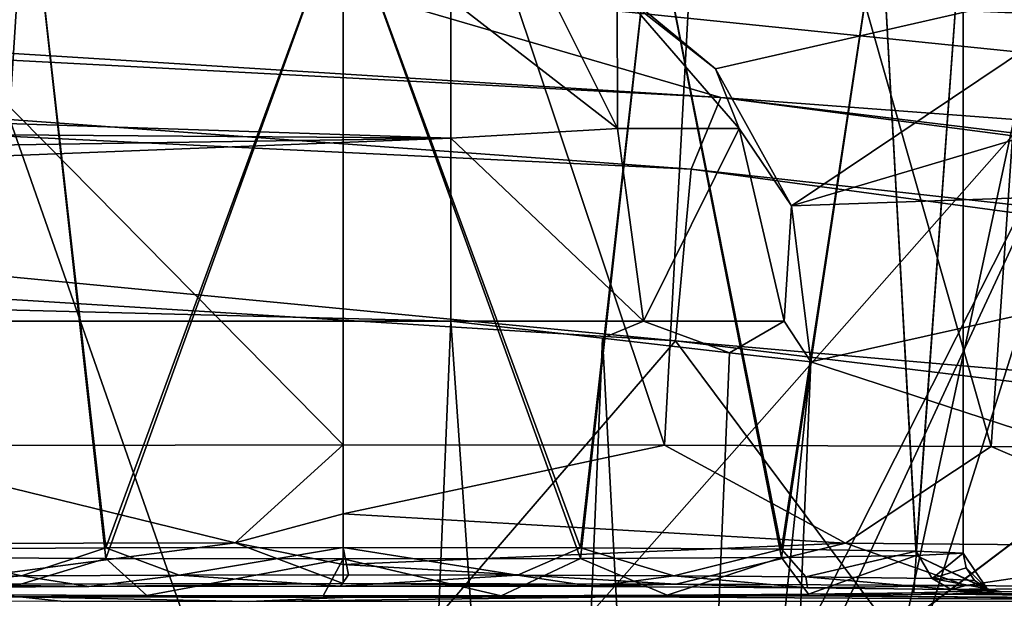
# Model space of a CAD drawing. Extents: x 0 to 53, y 0 to 37.
# Drawn here: x 12.1 to 13.3, y 29.3 to 30.1 of the extents above; entities that cross this region are included whole.
import ezdxf

# ---------------------------------------------------------------- set-up
doc = ezdxf.new("R2010")
doc.units = 0
doc.layers.add('PORCELANA', color=60, linetype='CONTINUOUS')

msp = doc.modelspace()

# ---------------------------------------------------------------- linework, layer by layer
at = {"layer": 'PORCELANA'}
for points in [[(15.7607, 32.6723, 37.0472), (11.9352, 28.3357, 37.1845), (18.7597, 33.5036, 37.0135), (15.7607, 32.6723, 37.0472)], [(18.7597, 33.5036, 37.0135), (11.9352, 28.3357, 37.1845), (31.2829, 27.2078, 37.1186), (18.7597, 33.5036, 37.0135)], [(10.8312, 32.417, 33.0034), (12.6, 26.4983, 33.0034), (13.9565, 32.7998, 33.0034), (10.8312, 32.417, 33.0034)], [(13.9565, 32.7998, 33.0034), (12.6, 26.4983, 33.0034), (12.975, 26.4983, 33.0034), (13.9565, 32.7998, 33.0034)], [(18.0217, 28.0396, 33.0034), (13.9565, 32.7998, 33.0034), (12.975, 26.4983, 33.0034), (18.0217, 28.0396, 33.0034)], [(15.7607, 32.6723, 37.0472), (12.1518, 31.7102, 37.0808), (11.9352, 28.3357, 37.1845), (15.7607, 32.6723, 37.0472)], [(7.6831, 32.3575, 33.0034), (12.225, 26.4983, 33.0034), (10.8312, 32.417, 33.0034), (7.6831, 32.3575, 33.0034)], [(10.8312, 32.417, 33.0034), (12.225, 26.4983, 33.0034), (12.6, 26.4983, 33.0034), (10.8312, 32.417, 33.0034)], [(7.6831, 32.3575, 33.0034), (11.9505, 26.4983, 33.0034), (12.225, 26.4983, 33.0034), (7.6831, 32.3575, 33.0034)], [(11.355, 31.9067, 31.9034), (12.6, 28.3483, 31.9034), (11.7586, 28.1459, 31.9034), (11.355, 31.9067, 31.9034)], [(13.4752, 30.0755, 31.9034), (12.6, 28.3483, 31.9034), (11.355, 31.9067, 31.9034), (13.4752, 30.0755, 31.9034)], [(13.4752, 30.0755, 31.9034), (11.355, 31.9067, 31.9034), (13.9713, 31.9005, 31.9034), (13.4752, 30.0755, 31.9034)], [(11.9352, 28.3357, 37.1845), (12.1518, 31.7102, 37.0808), (11.7876, 30.3756, 37.0779), (11.9352, 28.3357, 37.1845)], [(12.9577, 30.7745, 33.8903), (12.8894, 29.5269, 33.867), (12.4724, 30.7726, 33.8035), (12.9577, 30.7745, 33.8903)], [(12.9577, 30.7745, 33.8903), (13.3136, 29.5253, 34.0844), (12.8894, 29.5269, 33.867), (12.9577, 30.7745, 33.8903)], [(13.4, 30.7806, 34.1548), (13.3136, 29.5253, 34.0844), (12.9577, 30.7745, 33.8903), (13.4, 30.7806, 34.1548)], [(13.4, 30.7806, 34.1548), (13.6702, 29.5223, 34.4787), (13.3136, 29.5253, 34.0844), (13.4, 30.7806, 34.1548)], [(11.9208, 30.086, 33.8982), (12.4724, 30.7726, 33.8035), (12.4724, 29.5274, 33.8034), (11.9208, 30.086, 33.8982)], [(12.4724, 30.7726, 33.8035), (12.8894, 29.5269, 33.867), (12.4724, 29.5274, 33.8034), (12.4724, 30.7726, 33.8035)], [(13.8315, 30.0494, 31.7873), (14.4145, 30.6275, 31.4888), (13.1387, 28.1915, 31.5015), (13.8315, 30.0494, 31.7873)], [(13.6771, 29.1489, 30.8557), (13.1387, 28.1915, 31.5015), (14.4145, 30.6275, 31.4888), (13.6771, 29.1489, 30.8557)], [(12.4608, 30.5441, 12.7056), (15.1672, 30.0032, 12.3289), (11.7745, 30.3073, 12.8944), (12.4608, 30.5441, 12.7056)], [(16.58, 30.1235, 11.8784), (15.1672, 30.0032, 12.3289), (12.4608, 30.5441, 12.7056), (16.58, 30.1235, 11.8784)], [(12.4415, 30.1305, 13.0929), (11.7745, 30.3073, 12.8944), (15.1672, 30.0032, 12.3289), (12.4415, 30.1305, 13.0929)], [(8.2472, 30.2722, 16.1399), (12.9627, 29.9782, 16.1656), (8.2449, 30.2266, 16.301), (8.2472, 30.2722, 16.1399)], [(12.4415, 30.1305, 13.0929), (12.9627, 29.9782, 16.1656), (8.2472, 30.2722, 16.1399), (12.4415, 30.1305, 13.0929)], [(8.2449, 30.2266, 16.301), (12.9244, 29.8852, 16.3941), (8.2401, 30.1115, 16.4224), (8.2449, 30.2266, 16.301)], [(8.2449, 30.2266, 16.301), (12.9627, 29.9782, 16.1656), (12.9244, 29.8852, 16.3941), (8.2449, 30.2266, 16.301)], [(11.7752, 30.2333, 34.8009), (11.9032, 29.392, 34.6342), (12.0699, 30.2333, 34.5063), (11.7752, 30.2333, 34.8009)], [(12.0699, 30.2333, 35.9006), (11.9032, 29.3814, 35.7727), (11.7752, 30.2333, 35.6059), (12.0699, 30.2333, 35.9006)], [(12.0699, 30.2333, 34.5063), (11.9032, 29.392, 34.6342), (12.1643, 29.3936, 34.4597), (12.0699, 30.2333, 34.5063)], [(12.0699, 30.2333, 35.9006), (12.1643, 29.3798, 35.9472), (11.9032, 29.3814, 35.7727), (12.0699, 30.2333, 35.9006)], [(12.0699, 30.2333, 34.5063), (12.1643, 29.3936, 34.4597), (12.4724, 30.2333, 34.3984), (12.0699, 30.2333, 34.5063)], [(12.4724, 30.2333, 36.0084), (12.1643, 29.3798, 35.9472), (12.0699, 30.2333, 35.9006), (12.4724, 30.2333, 36.0084)], [(12.1643, 29.3936, 34.4597), (12.4724, 29.3942, 34.3985), (12.4724, 30.2333, 34.3984), (12.1643, 29.3936, 34.4597)], [(12.4724, 30.2333, 36.0084), (12.4724, 29.3793, 36.0084), (12.1643, 29.3798, 35.9472), (12.4724, 30.2333, 36.0084)], [(12.4724, 30.2333, 36.0084), (12.8749, 30.2333, 35.9006), (12.7804, 29.3798, 35.9472), (12.4724, 30.2333, 36.0084)], [(12.4724, 30.2333, 34.3984), (12.4724, 29.3942, 34.3985), (12.7804, 29.3936, 34.4597), (12.4724, 30.2333, 34.3984)], [(12.4724, 30.2333, 34.3984), (12.7804, 29.3936, 34.4597), (12.8749, 30.2333, 34.5063), (12.4724, 30.2333, 34.3984)], [(12.7804, 29.3798, 35.9472), (12.4724, 29.3793, 36.0084), (12.4724, 30.2333, 36.0084), (12.7804, 29.3798, 35.9472)], [(12.7804, 29.3798, 35.9472), (12.8749, 30.2333, 35.9006), (13.0416, 29.3814, 35.7727), (12.7804, 29.3798, 35.9472)], [(12.8749, 30.2333, 34.5063), (12.7804, 29.3936, 34.4597), (13.0416, 29.392, 34.6342), (12.8749, 30.2333, 34.5063)], [(13.1695, 30.2333, 35.6059), (13.0416, 29.3814, 35.7727), (12.8749, 30.2333, 35.9006), (13.1695, 30.2333, 35.6059)], [(12.8749, 30.2333, 34.5063), (13.0416, 29.392, 34.6342), (13.1695, 30.2333, 34.8009), (12.8749, 30.2333, 34.5063)], [(13.1695, 30.2333, 35.6059), (13.2161, 29.3839, 35.5116), (13.0416, 29.3814, 35.7727), (13.1695, 30.2333, 35.6059)], [(13.1695, 30.2333, 34.8009), (13.0416, 29.392, 34.6342), (13.2161, 29.3896, 34.8953), (13.1695, 30.2333, 34.8009)], [(13.2774, 30.2333, 35.2034), (13.2161, 29.3839, 35.5116), (13.1695, 30.2333, 35.6059), (13.2774, 30.2333, 35.2034)], [(13.1695, 30.2333, 34.8009), (13.2161, 29.3896, 34.8953), (13.2774, 30.2333, 35.2034), (13.1695, 30.2333, 34.8009)], [(13.2774, 30.2333, 35.2034), (13.2161, 29.3896, 34.8953), (13.2773, 29.3867, 35.2034), (13.2774, 30.2333, 35.2034)], [(13.2774, 30.2333, 35.2034), (13.2773, 29.3867, 35.2034), (13.2161, 29.3839, 35.5116), (13.2774, 30.2333, 35.2034)], [(13.5064, 30.1417, 28.5034), (12.7997, 30.1386, 27.0859), (12.9559, 30.0156, 27.0383), (13.5064, 30.1417, 28.5034)], [(12.9559, 30.0156, 27.0383), (12.7997, 30.1386, 27.0859), (12.8281, 30.1212, 27.0694), (12.9559, 30.0156, 27.0383)], [(13.5064, 30.1417, 28.5034), (12.9559, 30.0156, 27.0383), (13.0546, 29.8379, 27.0169), (13.5064, 30.1417, 28.5034)], [(13.5064, 30.1417, 28.5034), (13.0546, 29.8379, 27.0169), (13.965, 30.1088, 29.504), (13.5064, 30.1417, 28.5034)], [(12.4415, 30.1305, 13.0929), (15.1672, 30.0032, 12.3289), (16.553, 29.7095, 12.2701), (12.4415, 30.1305, 13.0929)], [(16.553, 29.7095, 12.2701), (12.9627, 29.9782, 16.1656), (12.4415, 30.1305, 13.0929), (16.553, 29.7095, 12.2701)], [(8.2401, 30.1115, 16.4224), (12.9038, 29.6627, 16.5018), (8.2338, 29.9532, 16.4764), (8.2401, 30.1115, 16.4224)], [(8.2401, 30.1115, 16.4224), (12.9244, 29.8852, 16.3941), (12.9038, 29.6627, 16.5018), (8.2401, 30.1115, 16.4224)], [(8.9424, 30.0469, 26.8472), (12.6122, 30.1059, 26.9207), (8.8979, 30.118, 26.94), (8.9424, 30.0469, 26.8472)], [(12.8287, 29.9382, 26.8204), (12.7372, 30.1212, 26.9789), (12.6122, 30.1059, 26.9207), (12.8287, 29.9382, 26.8204)], [(12.8281, 30.1212, 27.0694), (12.7372, 30.1212, 26.9789), (12.8287, 29.9382, 26.8204), (12.8281, 30.1212, 27.0694)], [(12.9559, 30.0156, 27.0383), (12.8281, 30.1212, 27.0694), (12.9867, 29.9382, 26.978), (12.9559, 30.0156, 27.0383)], [(12.9867, 29.9382, 26.978), (12.8281, 30.1212, 27.0694), (12.8287, 29.9382, 26.8204), (12.9867, 29.9382, 26.978)], [(8.9424, 30.0469, 26.8472), (12.6122, 29.9255, 26.7553), (12.6122, 30.1059, 26.9207), (8.9424, 30.0469, 26.8472)], [(12.8287, 29.9382, 26.8204), (12.6122, 30.1059, 26.9207), (12.6122, 29.9255, 26.7553), (12.8287, 29.9382, 26.8204)], [(13.965, 30.1088, 29.504), (13.0546, 29.8379, 27.0169), (14.1576, 29.8762, 29.9048), (13.965, 30.1088, 29.504)], [(11.8174, 29.5263, 33.9382), (11.9208, 30.086, 33.8982), (12.4724, 29.5274, 33.8034), (11.8174, 29.5263, 33.9382)], [(12.674, 28.3483, 31.9034), (12.6, 28.3483, 31.9034), (13.4752, 30.0755, 31.9034), (12.674, 28.3483, 31.9034)], [(12.674, 28.3483, 31.9034), (13.4752, 30.0755, 31.9034), (12.918, 28.3067, 31.8401), (12.674, 28.3483, 31.9034)], [(12.918, 28.3067, 31.8401), (13.4752, 30.0755, 31.9034), (13.8315, 30.0494, 31.7873), (12.918, 28.3067, 31.8401)], [(8.9598, 29.9528, 26.7712), (12.6122, 29.9255, 26.7553), (8.9424, 30.0469, 26.8472), (8.9598, 29.9528, 26.7712)], [(13.8315, 30.0494, 31.7873), (13.1062, 28.2783, 31.6584), (12.918, 28.3067, 31.8401), (13.8315, 30.0494, 31.7873)], [(13.8315, 30.0494, 31.7873), (13.1078, 28.2791, 31.6564), (13.1062, 28.2783, 31.6584), (13.8315, 30.0494, 31.7873)], [(13.1093, 28.2797, 31.6543), (13.1078, 28.2791, 31.6564), (13.8315, 30.0494, 31.7873), (13.1093, 28.2797, 31.6543)], [(13.8315, 30.0494, 31.7873), (13.1101, 28.2799, 31.6532), (13.1093, 28.2797, 31.6543), (13.8315, 30.0494, 31.7873)], [(13.8315, 30.0494, 31.7873), (13.1108, 28.2801, 31.6521), (13.1101, 28.2799, 31.6532), (13.8315, 30.0494, 31.7873)], [(13.1387, 28.1915, 31.5015), (13.1108, 28.2801, 31.6521), (13.8315, 30.0494, 31.7873), (13.1387, 28.1915, 31.5015)], [(12.9867, 29.9382, 26.978), (13.0546, 29.8379, 27.0169), (12.9559, 30.0156, 27.0383), (12.9867, 29.9382, 26.978)], [(12.9627, 29.9782, 16.1656), (17.615, 29.368, 16.3759), (12.9244, 29.8852, 16.3941), (12.9627, 29.9782, 16.1656)], [(17.6242, 29.4128, 16.2148), (17.615, 29.368, 16.3759), (12.9627, 29.9782, 16.1656), (17.6242, 29.4128, 16.2148)], [(16.553, 29.7095, 12.2701), (17.6242, 29.4128, 16.2148), (12.9627, 29.9782, 16.1656), (16.553, 29.7095, 12.2701)], [(8.2534, 24.2604, 16.9745), (8.2338, 29.9532, 16.4764), (12.9038, 29.6627, 16.5018), (8.2534, 24.2604, 16.9745)], [(8.9584, 29.8699, 26.7296), (12.6122, 29.9255, 26.7553), (8.9598, 29.9528, 26.7712), (8.9584, 29.8699, 26.7296)], [(12.8622, 29.6882, 26.7624), (12.8287, 29.9382, 26.8204), (12.6122, 29.9255, 26.7553), (12.8622, 29.6882, 26.7624)], [(12.9867, 29.9382, 26.978), (12.8287, 29.9382, 26.8204), (12.8622, 29.6882, 26.7624), (12.9867, 29.9382, 26.978)], [(12.8622, 29.6882, 26.7624), (13.0451, 29.6882, 26.9453), (12.9867, 29.9382, 26.978), (12.8622, 29.6882, 26.7624)], [(12.9867, 29.9382, 26.978), (13.0451, 29.6882, 26.9453), (13.0546, 29.8379, 27.0169), (12.9867, 29.9382, 26.978)], [(8.9575, 29.7806, 26.7041), (12.6122, 29.6882, 26.6954), (12.6122, 29.9255, 26.7553), (8.9575, 29.7806, 26.7041)], [(8.9575, 29.7806, 26.7041), (12.6122, 29.9255, 26.7553), (8.9584, 29.8699, 26.7296), (8.9575, 29.7806, 26.7041)], [(12.8622, 29.6882, 26.7624), (12.6122, 29.9255, 26.7553), (12.6122, 29.6882, 26.6954), (12.8622, 29.6882, 26.7624)], [(17.5956, 29.2543, 16.4973), (12.9038, 29.6627, 16.5018), (12.9244, 29.8852, 16.3941), (17.5956, 29.2543, 16.4973)], [(17.5956, 29.2543, 16.4973), (12.9244, 29.8852, 16.3941), (17.615, 29.368, 16.3759), (17.5956, 29.2543, 16.4973)], [(14.1576, 29.8762, 29.9048), (13.0546, 29.8379, 27.0169), (13.0794, 29.6351, 27.0254), (14.1576, 29.8762, 29.9048)], [(14.1576, 29.8762, 29.9048), (13.0794, 29.6351, 27.0254), (14.0155, 29.3294, 29.681), (14.1576, 29.8762, 29.9048)], [(13.0451, 29.6882, 26.9453), (13.0794, 29.6351, 27.0254), (13.0546, 29.8379, 27.0169), (13.0451, 29.6882, 26.9453)], [(8.9572, 29.6882, 26.6954), (12.6122, 29.6882, 26.6954), (8.9575, 29.7806, 26.7041), (8.9572, 29.6882, 26.6954)], [(12.6122, 29.6882, 26.6954), (8.9572, 29.6882, 26.6954), (12.5383, 27.9125, 26.6954), (12.6122, 29.6882, 26.6954)], [(12.5383, 27.9125, 26.6954), (8.9572, 29.6882, 26.6954), (8.9572, 27.9125, 26.6954), (12.5383, 27.9125, 26.6954)], [(12.7363, 27.9171, 26.7363), (12.6122, 29.6882, 26.6954), (12.5383, 27.9125, 26.6954), (12.7363, 27.9171, 26.7363)], [(12.6122, 29.6882, 26.6954), (12.8093, 29.6658, 26.7365), (12.8622, 29.6882, 26.7624), (12.6122, 29.6882, 26.6954)], [(12.7363, 27.9171, 26.7363), (12.8093, 29.6658, 26.7365), (12.6122, 29.6882, 26.6954), (12.7363, 27.9171, 26.7363)], [(12.8622, 29.6882, 26.7624), (12.8093, 29.6658, 26.7365), (12.9741, 29.6471, 26.8528), (12.8622, 29.6882, 26.7624)], [(12.8622, 29.6882, 26.7624), (12.9741, 29.6471, 26.8528), (13.0451, 29.6882, 26.9453), (12.8622, 29.6882, 26.7624)], [(13.0451, 29.6882, 26.9453), (12.9741, 29.6471, 26.8528), (13.0794, 29.6351, 27.0254), (13.0451, 29.6882, 26.9453)], [(8.2534, 24.2604, 16.9745), (12.9038, 29.6627, 16.5018), (16.9286, 24.2604, 16.9745), (8.2534, 24.2604, 16.9745)], [(12.9019, 27.921, 26.8523), (12.8093, 29.6658, 26.7365), (12.7363, 27.9171, 26.7363), (12.9019, 27.921, 26.8523)], [(12.9019, 27.921, 26.8523), (12.9741, 29.6471, 26.8528), (12.8093, 29.6658, 26.7365), (12.9019, 27.921, 26.8523)], [(17.5704, 29.0977, 16.5512), (12.9038, 29.6627, 16.5018), (17.5956, 29.2543, 16.4973), (17.5704, 29.0977, 16.5512)], [(16.9286, 24.2604, 16.9745), (12.9038, 29.6627, 16.5018), (17.5704, 29.0977, 16.5512), (16.9286, 24.2604, 16.9745)], [(13.0794, 29.6351, 27.0254), (12.9741, 29.6471, 26.8528), (12.9019, 27.921, 26.8523), (13.0794, 29.6351, 27.0254)], [(13.0794, 29.6351, 27.0254), (12.9019, 27.921, 26.8523), (13.0081, 27.9235, 27.0245), (13.0794, 29.6351, 27.0254)], [(14.0155, 29.3294, 29.681), (13.0794, 29.6351, 27.0254), (13.0081, 27.9235, 27.0245), (14.0155, 29.3294, 29.681)], [(11.7409, 29.3988, 34.0335), (11.8174, 29.5263, 33.9382), (12.3324, 29.4002, 33.8624), (11.7409, 29.3988, 34.0335)], [(12.3324, 29.4002, 33.8624), (11.8174, 29.5263, 33.9382), (12.4724, 29.5274, 33.8034), (12.3324, 29.4002, 33.8624)], [(12.3324, 29.4002, 33.8624), (12.4724, 29.5274, 33.8034), (12.4724, 29.4378, 33.8273), (12.3324, 29.4002, 33.8624)], [(12.8894, 29.5269, 33.867), (12.4724, 29.4378, 33.8273), (12.4724, 29.5274, 33.8034), (12.8894, 29.5269, 33.867)], [(12.4724, 29.4378, 33.8273), (12.8894, 29.5269, 33.867), (13.1245, 29.3998, 34.0233), (12.4724, 29.4378, 33.8273)], [(13.1245, 29.3998, 34.0233), (12.8894, 29.5269, 33.867), (13.3136, 29.5253, 34.0844), (13.1245, 29.3998, 34.0233)], [(13.1245, 29.3998, 34.0233), (13.3136, 29.5253, 34.0844), (13.6171, 29.3957, 34.4916), (13.1245, 29.3998, 34.0233)], [(13.6171, 29.3957, 34.4916), (13.3136, 29.5253, 34.0844), (13.6702, 29.5223, 34.4787), (13.6171, 29.3957, 34.4916)], [(12.4724, 29.372, 33.8926), (12.3324, 29.4002, 33.8624), (12.4724, 29.4378, 33.8273), (12.4724, 29.372, 33.8926)], [(13.1245, 29.3998, 34.0233), (12.4724, 29.372, 33.8926), (12.4724, 29.4378, 33.8273), (13.1245, 29.3998, 34.0233)], [(12.3324, 29.4002, 33.8624), (11.9244, 29.3465, 34.0874), (11.7409, 29.3988, 34.0335), (12.3324, 29.4002, 33.8624)], [(11.9032, 29.392, 34.6342), (12.0552, 29.3576, 34.4977), (12.1643, 29.3936, 34.4597), (11.9032, 29.392, 34.6342)], [(12.3324, 29.4002, 33.8624), (12.4724, 29.3474, 33.9819), (11.9244, 29.3465, 34.0874), (12.3324, 29.4002, 33.8624)], [(12.1643, 29.3936, 34.4597), (12.0552, 29.3576, 34.4977), (12.2595, 29.3584, 34.4117), (12.1643, 29.3936, 34.4597)], [(12.1643, 29.3936, 34.4597), (12.2595, 29.3584, 34.4117), (12.4724, 29.3942, 34.3985), (12.1643, 29.3936, 34.4597)], [(12.4724, 29.3942, 34.3985), (12.2595, 29.3584, 34.4117), (12.4794, 29.3586, 34.3836), (12.4724, 29.3942, 34.3985)], [(12.4724, 29.372, 33.8926), (12.4724, 29.3474, 33.9819), (12.3324, 29.4002, 33.8624), (12.4724, 29.372, 33.8926)], [(13.1245, 29.3998, 34.0233), (12.9047, 29.3467, 34.061), (12.4724, 29.372, 33.8926), (13.1245, 29.3998, 34.0233)], [(12.4724, 29.3942, 34.3985), (12.6988, 29.3583, 34.4155), (12.7804, 29.3936, 34.4597), (12.4724, 29.3942, 34.3985)], [(12.4724, 29.3942, 34.3985), (12.4794, 29.3586, 34.3836), (12.6988, 29.3583, 34.4155), (12.4724, 29.3942, 34.3985)], [(12.7804, 29.3936, 34.4597), (12.6988, 29.3583, 34.4155), (12.9016, 29.3575, 34.5049), (12.7804, 29.3936, 34.4597)], [(12.7804, 29.3936, 34.4597), (12.9016, 29.3575, 34.5049), (13.0416, 29.392, 34.6342), (12.7804, 29.3936, 34.4597)], [(13.1245, 29.3998, 34.0233), (13.2808, 29.3447, 34.2881), (12.9047, 29.3467, 34.061), (13.1245, 29.3998, 34.0233)], [(13.6171, 29.3957, 34.4916), (13.2808, 29.3447, 34.2881), (13.1245, 29.3998, 34.0233), (13.6171, 29.3957, 34.4916)], [(13.6171, 29.3957, 34.4916), (13.5521, 29.3417, 34.6337), (13.2808, 29.3447, 34.2881), (13.6171, 29.3957, 34.4916)], [(11.9032, 29.392, 34.6342), (11.8814, 29.3563, 34.6353), (12.0552, 29.3576, 34.4977), (11.9032, 29.392, 34.6342)], [(12.008, 29.3326, 35.9043), (11.9032, 29.3814, 35.7727), (12.1643, 29.3798, 35.9472), (12.008, 29.3326, 35.9043)], [(13.0416, 29.3814, 35.7727), (12.8931, 29.3324, 35.9313), (12.7804, 29.3798, 35.9472), (13.0416, 29.3814, 35.7727)], [(13.0416, 29.3814, 35.7727), (13.0763, 29.3336, 35.7883), (12.8931, 29.3324, 35.9313), (13.0416, 29.3814, 35.7727)], [(13.0416, 29.392, 34.6342), (12.9016, 29.3575, 34.5049), (13.0731, 29.3562, 34.6455), (13.0416, 29.392, 34.6342)], [(13.0416, 29.392, 34.6342), (13.0731, 29.3562, 34.6455), (13.2161, 29.3896, 34.8953), (13.0416, 29.392, 34.6342)], [(13.2161, 29.3839, 35.5116), (13.0763, 29.3336, 35.7883), (13.0416, 29.3814, 35.7727), (13.2161, 29.3839, 35.5116)], [(13.2161, 29.3896, 34.8953), (13.0731, 29.3562, 34.6455), (13.237, 29.3539, 34.9075), (13.2161, 29.3896, 34.8953)], [(13.2133, 29.3353, 35.6007), (13.0763, 29.3336, 35.7883), (13.2161, 29.3839, 35.5116), (13.2133, 29.3353, 35.6007)], [(13.2161, 29.3839, 35.5116), (13.3116, 29.3384, 35.2522), (13.2133, 29.3353, 35.6007), (13.2161, 29.3839, 35.5116)], [(13.2161, 29.3896, 34.8953), (13.237, 29.3539, 34.9075), (13.2773, 29.3867, 35.2034), (13.2161, 29.3896, 34.8953)], [(13.2773, 29.3867, 35.2034), (13.3082, 29.3405, 35.203), (13.2161, 29.3839, 35.5116), (13.2773, 29.3867, 35.2034)], [(13.2161, 29.3839, 35.5116), (13.3082, 29.3405, 35.203), (13.3116, 29.3384, 35.2522), (13.2161, 29.3839, 35.5116)], [(13.2773, 29.3867, 35.2034), (13.237, 29.3539, 34.9075), (13.2811, 29.3676, 35.2033), (13.2773, 29.3867, 35.2034)], [(13.2811, 29.3676, 35.2033), (13.3082, 29.3405, 35.203), (13.2773, 29.3867, 35.2034), (13.2811, 29.3676, 35.2033)], [(12.1643, 29.3798, 35.9472), (12.2176, 29.3317, 36.0046), (12.008, 29.3326, 35.9043), (12.1643, 29.3798, 35.9472)], [(12.1643, 29.3798, 35.9472), (12.4724, 29.3793, 36.0084), (12.2176, 29.3317, 36.0046), (12.1643, 29.3798, 35.9472)], [(12.2176, 29.3317, 36.0046), (12.4724, 29.3793, 36.0084), (12.4467, 29.3314, 36.0437), (12.2176, 29.3317, 36.0046)], [(12.4724, 29.3793, 36.0084), (12.6778, 29.3316, 36.0187), (12.4467, 29.3314, 36.0437), (12.4724, 29.3793, 36.0084)], [(12.7804, 29.3798, 35.9472), (12.6778, 29.3316, 36.0187), (12.4724, 29.3793, 36.0084), (12.7804, 29.3798, 35.9472)], [(12.4724, 29.372, 33.8926), (12.9047, 29.3467, 34.061), (12.4724, 29.3474, 33.9819), (12.4724, 29.372, 33.8926)], [(12.7804, 29.3798, 35.9472), (12.8931, 29.3324, 35.9313), (12.6778, 29.3316, 36.0187), (12.7804, 29.3798, 35.9472)], [(11.8814, 29.3563, 34.6353), (11.8661, 29.342, 34.6001), (12.0552, 29.3576, 34.4977), (11.8814, 29.3563, 34.6353)], [(12.0552, 29.3576, 34.4977), (11.8661, 29.342, 34.6001), (12.1424, 29.3436, 34.4143), (12.0552, 29.3576, 34.4977)], [(12.0552, 29.3576, 34.4977), (12.1424, 29.3436, 34.4143), (12.2595, 29.3584, 34.4117), (12.0552, 29.3576, 34.4977)], [(12.2595, 29.3584, 34.4117), (12.1424, 29.3436, 34.4143), (12.4692, 29.3442, 34.3481), (12.2595, 29.3584, 34.4117)], [(12.2595, 29.3584, 34.4117), (12.4692, 29.3442, 34.3481), (12.4794, 29.3586, 34.3836), (12.2595, 29.3584, 34.4117)], [(12.6988, 29.3583, 34.4155), (12.4794, 29.3586, 34.3836), (12.4692, 29.3442, 34.3481), (12.6988, 29.3583, 34.4155)], [(12.6988, 29.3583, 34.4155), (12.4692, 29.3442, 34.3481), (12.7967, 29.3436, 34.412), (12.6988, 29.3583, 34.4155)], [(12.6988, 29.3583, 34.4155), (12.7967, 29.3436, 34.412), (12.9016, 29.3575, 34.5049), (12.6988, 29.3583, 34.4155)], [(12.9016, 29.3575, 34.5049), (12.7967, 29.3436, 34.412), (13.0752, 29.342, 34.5967), (12.9016, 29.3575, 34.5049)], [(12.9016, 29.3575, 34.5049), (13.0752, 29.342, 34.5967), (13.0731, 29.3562, 34.6455), (12.9016, 29.3575, 34.5049)], [(13.0731, 29.3562, 34.6455), (13.0752, 29.342, 34.5967), (13.2618, 29.3396, 34.8744), (13.0731, 29.3562, 34.6455)], [(13.0731, 29.3562, 34.6455), (13.2618, 29.3396, 34.8744), (13.237, 29.3539, 34.9075), (13.0731, 29.3562, 34.6455)], [(13.2811, 29.3676, 35.2033), (13.237, 29.3539, 34.9075), (13.292, 29.3514, 35.2031), (13.2811, 29.3676, 35.2033)], [(13.292, 29.3514, 35.2031), (13.3082, 29.3405, 35.203), (13.2811, 29.3676, 35.2033), (13.292, 29.3514, 35.2031)], [(11.8661, 29.342, 34.6001), (11.9244, 29.3465, 34.0874), (12.1424, 29.3436, 34.4143), (11.8661, 29.342, 34.6001)], [(12.1424, 29.3436, 34.4143), (11.9244, 29.3465, 34.0874), (12.4724, 29.3474, 33.9819), (12.1424, 29.3436, 34.4143)], [(12.1424, 29.3436, 34.4143), (12.4724, 29.3474, 33.9819), (12.4692, 29.3442, 34.3481), (12.1424, 29.3436, 34.4143)], [(12.4692, 29.3442, 34.3481), (12.4724, 29.3474, 33.9819), (12.781, 29.3444, 34.325), (12.4692, 29.3442, 34.3481)], [(12.4692, 29.3442, 34.3481), (12.781, 29.3444, 34.325), (12.7967, 29.3436, 34.412), (12.4692, 29.3442, 34.3481)], [(12.781, 29.3444, 34.325), (12.4724, 29.3474, 33.9819), (12.9047, 29.3467, 34.061), (12.781, 29.3444, 34.325)], [(12.7967, 29.3436, 34.412), (12.781, 29.3444, 34.325), (12.9047, 29.3467, 34.061), (12.7967, 29.3436, 34.412)], [(12.7967, 29.3436, 34.412), (12.9047, 29.3467, 34.061), (13.0752, 29.342, 34.5967), (12.7967, 29.3436, 34.412)], [(13.0752, 29.342, 34.5967), (12.9047, 29.3467, 34.061), (13.2808, 29.3447, 34.2881), (13.0752, 29.342, 34.5967)], [(13.0752, 29.342, 34.5967), (13.2808, 29.3447, 34.2881), (13.2618, 29.3396, 34.8744), (13.0752, 29.342, 34.5967)], [(13.237, 29.3539, 34.9075), (13.2618, 29.3396, 34.8744), (13.3082, 29.3405, 35.203), (13.237, 29.3539, 34.9075)], [(13.237, 29.3539, 34.9075), (13.3082, 29.3405, 35.203), (13.292, 29.3514, 35.2031), (13.237, 29.3539, 34.9075)], [(13.2618, 29.3396, 34.8744), (13.2808, 29.3447, 34.2881), (13.5521, 29.3417, 34.6337), (13.2618, 29.3396, 34.8744)], [(12.008, 29.3326, 35.9043), (12.0527, 29.3302, 35.9479), (11.8399, 29.3317, 35.7784), (12.008, 29.3326, 35.9043)], [(12.0527, 29.3302, 35.9479), (11.8866, 29.3251, 36.5348), (11.8399, 29.3317, 35.7784), (12.0527, 29.3302, 35.9479)], [(12.0527, 29.3302, 35.9479), (12.1098, 29.3243, 36.6281), (11.8866, 29.3251, 36.5348), (12.0527, 29.3302, 35.9479)], [(12.008, 29.3326, 35.9043), (12.2176, 29.3317, 36.0046), (12.0527, 29.3302, 35.9479), (12.008, 29.3326, 35.9043)], [(12.4721, 29.3293, 36.058), (12.0527, 29.3302, 35.9479), (12.2176, 29.3317, 36.0046), (12.4721, 29.3293, 36.058)], [(12.3497, 29.324, 36.6602), (12.1098, 29.3243, 36.6281), (12.0527, 29.3302, 35.9479), (12.3497, 29.324, 36.6602)], [(12.4721, 29.3293, 36.058), (12.3497, 29.324, 36.6602), (12.0527, 29.3302, 35.9479), (12.4721, 29.3293, 36.058)], [(12.2176, 29.3317, 36.0046), (12.4467, 29.3314, 36.0437), (12.4721, 29.3293, 36.058), (12.2176, 29.3317, 36.0046)], [(12.834, 29.33, 35.9778), (13.8807, 29.324, 36.6609), (12.3497, 29.324, 36.6602), (12.834, 29.33, 35.9778)], [(12.834, 29.33, 35.9778), (12.3497, 29.324, 36.6602), (12.4721, 29.3293, 36.058), (12.834, 29.33, 35.9778)], [(12.3652, 22.0814, 36.8766), (12.3574, 25.6642, 36.8252), (14.3116, 29.3302, 36.738), (12.3652, 22.0814, 36.8766)], [(14.3116, 29.3302, 36.738), (12.3574, 25.6642, 36.8252), (14.2215, 29.2796, 36.7394), (14.3116, 29.3302, 36.738)], [(14.3116, 29.3302, 36.738), (12.3729, 18.4983, 36.8937), (12.3652, 22.0814, 36.8766), (14.3116, 29.3302, 36.738)], [(14.3116, 29.3302, 36.738), (31.4595, 27.1422, 36.6974), (12.3729, 18.4983, 36.8937), (14.3116, 29.3302, 36.738)], [(12.4721, 29.3293, 36.058), (12.4467, 29.3314, 36.0437), (12.6778, 29.3316, 36.0187), (12.4721, 29.3293, 36.058)], [(12.4721, 29.3293, 36.058), (12.6778, 29.3316, 36.0187), (12.834, 29.33, 35.9778), (12.4721, 29.3293, 36.058)], [(12.834, 29.33, 35.9778), (12.6778, 29.3316, 36.0187), (12.8931, 29.3324, 35.9313), (12.834, 29.33, 35.9778)], [(12.834, 29.33, 35.9778), (12.8931, 29.3324, 35.9313), (13.077, 29.3315, 35.8075), (12.834, 29.33, 35.9778)], [(13.077, 29.3315, 35.8075), (13.8807, 29.324, 36.6609), (12.834, 29.33, 35.9778), (13.077, 29.3315, 35.8075)], [(13.077, 29.3315, 35.8075), (12.8931, 29.3324, 35.9313), (13.0763, 29.3336, 35.7883), (13.077, 29.3315, 35.8075)], [(13.077, 29.3315, 35.8075), (13.0763, 29.3336, 35.7883), (13.2133, 29.3353, 35.6007), (13.077, 29.3315, 35.8075)], [(13.2133, 29.3353, 35.6007), (13.2589, 29.3338, 35.5379), (13.077, 29.3315, 35.8075), (13.2133, 29.3353, 35.6007)], [(13.2589, 29.3338, 35.5379), (13.8489, 29.3263, 36.4018), (13.077, 29.3315, 35.8075), (13.2589, 29.3338, 35.5379)], [(13.077, 29.3315, 35.8075), (13.8489, 29.3263, 36.4018), (13.8807, 29.324, 36.6609), (13.077, 29.3315, 35.8075)], [(13.2133, 29.3353, 35.6007), (13.3116, 29.3384, 35.2522), (13.2589, 29.3338, 35.5379), (13.2133, 29.3353, 35.6007)], [(13.3116, 29.3384, 35.2522), (13.3274, 29.3367, 35.203), (13.2589, 29.3338, 35.5379), (13.3116, 29.3384, 35.2522)], [(13.3274, 29.3367, 35.203), (13.6833, 29.338, 35.0532), (13.2589, 29.3338, 35.5379), (13.3274, 29.3367, 35.203)], [(13.2589, 29.3338, 35.5379), (13.6833, 29.338, 35.0532), (13.8489, 29.3263, 36.4018), (13.2589, 29.3338, 35.5379)], [(13.2618, 29.3396, 34.8744), (13.5521, 29.3417, 34.6337), (13.3274, 29.3367, 35.203), (13.2618, 29.3396, 34.8744)], [(13.3082, 29.3405, 35.203), (13.2618, 29.3396, 34.8744), (13.3274, 29.3367, 35.203), (13.3082, 29.3405, 35.203)], [(13.3082, 29.3405, 35.203), (13.3274, 29.3367, 35.203), (13.3116, 29.3384, 35.2522), (13.3082, 29.3405, 35.203)], [(13.3274, 29.3367, 35.203), (13.5521, 29.3417, 34.6337), (13.6833, 29.338, 35.0532), (13.3274, 29.3367, 35.203)], [(14.0155, 29.3294, 29.681), (13.0081, 27.9235, 27.0245), (13.6317, 27.9172, 28.7374), (14.0155, 29.3294, 29.681)]]:
    msp.add_3dface(points, dxfattribs=at)

doc.saveas('drawing.dxf')
